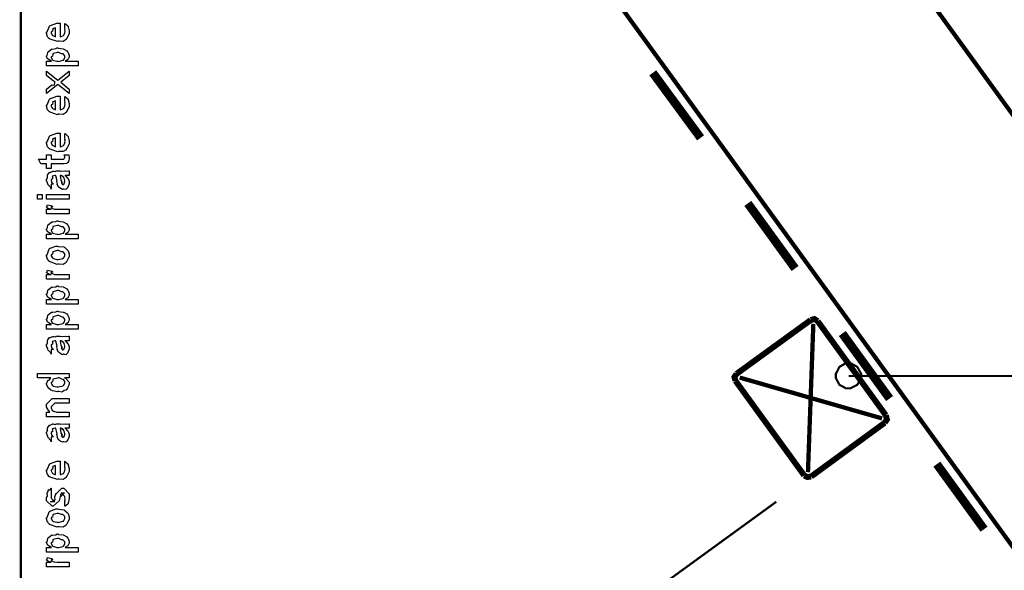
# Model space of a CAD drawing. Extents: x 0.3 to 8, y 0.3 to 11.5.
# Drawn here: x 0.3 to 1.8, y 9.4 to 10.2 of the extents above; entities that cross this region are included whole.
import ezdxf

# ---------------------------------------------------------------- set-up
doc = ezdxf.new("R2010")
doc.units = 0
doc.layers.get('0').update_dxf_attribs({"linetype": 'CONTINUOUS'})

msp = doc.modelspace()

# ---------------------------------------------------------------- linework, layer by layer
at = {"color": 0}
for points, const_width in [([(0.314144, 11.3765), (0.314144, 0.594021)], 0.003333), ([(4.65583, 6.23236), (1.48, 10.6032)], 0.006667), ([(1.16169, 10.3715), (4.33747, 6.00071)], 0.006667), ([(1.29499, 10.154), (1.36916, 10.0532)], 0.013333), ([(1.44251, 9.95156), (1.51586, 9.85069)], 0.013333), ([(1.54, 9.77067), (1.42499, 9.68733)], 0.009167), ([(1.53582, 9.53489), (1.54418, 9.76486)], 0.006667), ([(1.55085, 9.76904), (1.54581, 9.77235), (1.54, 9.77067)], 0.009167), ([(1.65665, 9.62321), (1.55085, 9.76904)], 0.009167), ([(1.58915, 9.74983), (1.6625, 9.64903)], 0.013333), ([(1.42499, 9.68733), (1.42168, 9.68235), (1.42336, 9.67654)], 0.009167), ([(1.42336, 9.67654), (1.53001, 9.52983)], 0.009167), ([(1.42997, 9.68153), (1.65085, 9.61822)], 0.006667), ([(1.59919, 9.68403), (2.67081, 9.68403)], 0.003333), ([(1.65501, 9.61154), (1.65833, 9.61654), (1.65665, 9.62321)], 0.009167), ([(1.54082, 9.52821), (1.65501, 9.61154)], 0.009167), ([(1.73586, 9.54736), (1.80915, 9.4465)], 0.013333), ([(1.53001, 9.52983), (1.53501, 9.52735), (1.54082, 9.52821)], 0.009167), ([(1.00251, 9.13737), (1.48667, 9.48904)], 0.003333)]:
    msp.add_lwpolyline(points, dxfattribs=dict(at, const_width=const_width))
for points in [[(0.382288, 10.2239), (0.382288, 10.2306), (0.383372, 10.2299), (0.387169, 10.2266), (0.387496, 10.2261), (0.387929, 10.2253), (0.389232, 10.2193), (0.389232, 10.2174), (0.389232, 10.2147), (0.385433, 10.2074), (0.384674, 10.2068), (0.384349, 10.2055), (0.379792, 10.2024), (0.373986, 10.2028), (0.372088, 10.2028), (0.370949, 10.2023), (0.359826, 10.2061), (0.359067, 10.2068), (0.358578, 10.2066), (0.355757, 10.21), (0.354292, 10.2154), (0.354292, 10.2172), (0.354889, 10.2175), (0.358632, 10.2263), (0.3595, 10.2269), (0.360476, 10.2273), (0.370297, 10.2308), (0.373607, 10.2308), (0.373607, 10.2307), (0.374746, 10.2308), (0.375125, 10.2308), (0.375125, 10.21), (0.375722, 10.21), (0.380225, 10.2119), (0.380551, 10.2122), (0.381147, 10.2122), (0.382288, 10.2161), (0.382288, 10.2174), (0.382342, 10.2173), (0.383156, 10.2184), (0.382288, 10.2204), (0.382288, 10.2211), (0.382342, 10.221), (0.383156, 10.2212), (0.382288, 10.2232), (0.382288, 10.2239)], [(0.368181, 10.21), (0.368181, 10.2239), (0.368181, 10.2239), (0.36384, 10.2224), (0.363624, 10.2222), (0.363949, 10.2214), (0.363299, 10.2183), (0.361236, 10.2173), (0.361236, 10.217), (0.361236, 10.2159), (0.362864, 10.2125), (0.36319, 10.2122), (0.364113, 10.2118), (0.366933, 10.2103), (0.367856, 10.21), (0.368181, 10.21)], [(0.403338, 10.1646), (0.354292, 10.1646), (0.354292, 10.1718), (0.361671, 10.1718), (0.361671, 10.1718), (0.356517, 10.1749), (0.356246, 10.1752), (0.356354, 10.1753), (0.354292, 10.179), (0.354292, 10.1802), (0.35451, 10.1802), (0.355703, 10.1826), (0.356082, 10.1862), (0.356463, 10.1867), (0.357222, 10.1871), (0.36205, 10.1909), (0.362756, 10.1911), (0.364113, 10.1909), (0.368453, 10.1915), (0.370676, 10.1926), (0.371436, 10.1926), (0.372629, 10.192), (0.380063, 10.1911), (0.380768, 10.1909), (0.381961, 10.1903), (0.385433, 10.1882), (0.386682, 10.1866), (0.387061, 10.1861), (0.387604, 10.1855), (0.389232, 10.181), (0.389232, 10.1796), (0.389232, 10.1784), (0.387767, 10.1753), (0.387496, 10.175), (0.387278, 10.1744), (0.383372, 10.172), (0.382938, 10.1718), (0.403338, 10.1718), (0.403338, 10.1646)], [(0.371871, 10.1718), (0.373064, 10.1717), (0.379465, 10.1734), (0.3799, 10.1737), (0.380606, 10.1738), (0.382288, 10.1773), (0.382288, 10.1785), (0.382288, 10.1785), (0.382504, 10.1803), (0.380117, 10.1832), (0.379683, 10.1835), (0.379683, 10.1835), (0.377567, 10.1836), (0.373118, 10.1857), (0.371653, 10.1857), (0.371057, 10.1856), (0.364275, 10.1838), (0.36384, 10.1835), (0.364113, 10.1827), (0.363299, 10.1798), (0.361236, 10.179), (0.361236, 10.1787), (0.361236, 10.1776), (0.363569, 10.174), (0.364058, 10.1737), (0.365414, 10.1732), (0.370243, 10.1718), (0.371871, 10.1718)], [(0.389232, 10.1217), (0.371653, 10.1358), (0.354292, 10.1217), (0.354292, 10.1286), (0.362539, 10.1351), (0.363244, 10.1348), (0.36639, 10.1354), (0.366879, 10.1389), (0.367313, 10.1393), (0.367313, 10.1393), (0.36281, 10.1427), (0.362539, 10.143), (0.354292, 10.1497), (0.354292, 10.1566), (0.371653, 10.1425), (0.389232, 10.1566), (0.389232, 10.1499), (0.378164, 10.141), (0.376211, 10.1393), (0.389232, 10.1286), (0.389232, 10.1217)], [(0.382288, 10.1107), (0.382288, 10.1175), (0.383372, 10.1167), (0.387169, 10.1134), (0.387496, 10.1129), (0.387929, 10.1121), (0.389232, 10.1062), (0.389232, 10.1042), (0.389232, 10.1016), (0.385433, 10.0942), (0.384674, 10.0936), (0.384349, 10.0923), (0.379792, 10.0893), (0.373986, 10.0897), (0.372088, 10.0897), (0.370949, 10.0891), (0.359826, 10.0929), (0.359067, 10.0936), (0.358578, 10.0934), (0.355757, 10.0968), (0.354292, 10.1022), (0.354292, 10.104), (0.354889, 10.1043), (0.358632, 10.1131), (0.3595, 10.1138), (0.360476, 10.1142), (0.370297, 10.1177), (0.373607, 10.1177), (0.373607, 10.1176), (0.374746, 10.1177), (0.375125, 10.1177), (0.375125, 10.0968), (0.375722, 10.0968), (0.380225, 10.0987), (0.380551, 10.099), (0.381147, 10.0991), (0.382288, 10.1029), (0.382288, 10.1042), (0.382342, 10.1042), (0.383156, 10.1053), (0.382288, 10.1072), (0.382288, 10.1079), (0.382342, 10.1078), (0.383156, 10.108), (0.382288, 10.11), (0.382288, 10.1107)], [(0.368181, 10.0968), (0.368181, 10.1107), (0.368181, 10.1107), (0.36384, 10.1092), (0.363624, 10.109), (0.363949, 10.1082), (0.363299, 10.1051), (0.361236, 10.1041), (0.361236, 10.1038), (0.361236, 10.1027), (0.362864, 10.0993), (0.36319, 10.099), (0.364113, 10.0986), (0.366933, 10.0972), (0.367856, 10.0968), (0.368181, 10.0968)], [(0.382288, 10.0533), (0.382288, 10.06), (0.383372, 10.0592), (0.387169, 10.056), (0.387496, 10.0554), (0.387929, 10.0546), (0.389232, 10.0487), (0.389232, 10.0468), (0.389232, 10.0441), (0.385433, 10.0368), (0.384674, 10.0361), (0.384349, 10.0348), (0.379792, 10.0318), (0.373986, 10.0322), (0.372088, 10.0322), (0.370949, 10.0316), (0.359826, 10.0355), (0.359067, 10.0361), (0.358578, 10.036), (0.355757, 10.0394), (0.354292, 10.0448), (0.354292, 10.0466), (0.354889, 10.0469), (0.358632, 10.0557), (0.3595, 10.0563), (0.360476, 10.0567), (0.370297, 10.0602), (0.373607, 10.0602), (0.373607, 10.0601), (0.374746, 10.0602), (0.375125, 10.0602), (0.375125, 10.0394), (0.375722, 10.0394), (0.380225, 10.0412), (0.380551, 10.0416), (0.381147, 10.0416), (0.382288, 10.0455), (0.382288, 10.0468), (0.382342, 10.0467), (0.383156, 10.0478), (0.382288, 10.0497), (0.382288, 10.0505), (0.382342, 10.0503), (0.383156, 10.0506), (0.382288, 10.0526), (0.382288, 10.0533)], [(0.368181, 10.0394), (0.368181, 10.0533), (0.368181, 10.0533), (0.36384, 10.0518), (0.363624, 10.0515), (0.363949, 10.0507), (0.363299, 10.0477), (0.361236, 10.0467), (0.361236, 10.0463), (0.361236, 10.0453), (0.362864, 10.0419), (0.36319, 10.0416), (0.364113, 10.0412), (0.366933, 10.0397), (0.367856, 10.0394), (0.368181, 10.0394)], [(0.381636, 10.0269), (0.388581, 10.0269), (0.388743, 10.0258), (0.389232, 10.0229), (0.389232, 10.0219), (0.389232, 10.0205), (0.388472, 10.0166), (0.388364, 10.0163), (0.38831, 10.0156), (0.385976, 10.0138), (0.38576, 10.0137), (0.38576, 10.0135), (0.381039, 10.0128), (0.379465, 10.0128), (0.361236, 10.0128), (0.361236, 10.0059), (0.354292, 10.0059), (0.354292, 10.0128), (0.345178, 10.0128), (0.341489, 10.02), (0.354292, 10.02), (0.354292, 10.0269), (0.361236, 10.0269), (0.361236, 10.02), (0.378164, 10.02), (0.378815, 10.0199), (0.380876, 10.0201), (0.380985, 10.0202), (0.381201, 10.0202), (0.381744, 10.0213), (0.381853, 10.0215), (0.381961, 10.0215), (0.382288, 10.0233), (0.382288, 10.0239), (0.382288, 10.0239), (0.381744, 10.0266), (0.381636, 10.0269)], [(0.382288, 9.9949), (0.383481, 9.99451), (0.387386, 9.99035), (0.387713, 9.9899), (0.388092, 9.98872), (0.389232, 9.98535), (0.389232, 9.98426), (0.389232, 9.98232), (0.387061, 9.97689), (0.386628, 9.97646), (0.386464, 9.97553), (0.384024, 9.97325), (0.381093, 9.97385), (0.380117, 9.97385), (0.380117, 9.97385), (0.378978, 9.97314), (0.376101, 9.97456), (0.375776, 9.97472), (0.375776, 9.97472), (0.375722, 9.97487), (0.372901, 9.97706), (0.372739, 9.97732), (0.372739, 9.97732), (0.370893, 9.98085), (0.370785, 9.98122), (0.371111, 9.98144), (0.370189, 9.98525), (0.370135, 9.98579), (0.370406, 9.98639), (0.368344, 9.99436), (0.368181, 9.9949), (0.368181, 9.9949), (0.367367, 9.9949), (0.367096, 9.9949), (0.367096, 9.9949), (0.363136, 9.99382), (0.362972, 9.9936), (0.363353, 9.99278), (0.36319, 9.98964), (0.361236, 9.9885), (0.361236, 9.98817), (0.361236, 9.98699), (0.362485, 9.98346), (0.362756, 9.98318), (0.363299, 9.98296), (0.364708, 9.98156), (0.361725, 9.98112), (0.361236, 9.98101), (0.361236, 9.97385), (0.361236, 9.97385), (0.360803, 9.97618), (0.360368, 9.97646), (0.360368, 9.97646), (0.356028, 9.9809), (0.355811, 9.98144), (0.356028, 9.98193), (0.354292, 9.98725), (0.354292, 9.98904), (0.354564, 9.98904), (0.355486, 9.99175), (0.355378, 9.99533), (0.355594, 9.99576), (0.3563, 9.99615), (0.358686, 9.99968), (0.359067, 9.99989), (0.359608, 9.99968), (0.363949, 10.0015), (0.364492, 10.0016), (0.365251, 10.0013), (0.367964, 10.0009), (0.368778, 10.0018), (0.369049, 10.0018), (0.374692, 10.0018), (0.375722, 10.0013), (0.383589, 10.0018), (0.383589, 10.0018), (0.384511, 10.0013), (0.388037, 10.0018), (0.389232, 10.0018), (0.389232, 9.9949), (0.388689, 9.99485), (0.38386, 9.9949), (0.382288, 9.9949)], [(0.375125, 9.9949), (0.375289, 9.99442), (0.376319, 9.98813), (0.376428, 9.98731), (0.377079, 9.98671), (0.378272, 9.98406), (0.377025, 9.9834), (0.377079, 9.9834), (0.377567, 9.98318), (0.378924, 9.98204), (0.377947, 9.98167), (0.377947, 9.98167), (0.378326, 9.98156), (0.37914, 9.98101), (0.379465, 9.98101), (0.3799, 9.98101), (0.381256, 9.9821), (0.381419, 9.98232), (0.38169, 9.98232), (0.382288, 9.9854), (0.382288, 9.98643), (0.382288, 9.98643), (0.381365, 9.99067), (0.381201, 9.991), (0.381201, 9.991), (0.381093, 9.99154), (0.379194, 9.99388), (0.379032, 9.99403), (0.37914, 9.99382), (0.37914, 9.993), (0.376915, 9.9949), (0.376211, 9.9949), (0.375125, 9.9949)], [(0.347131, 9.95833), (0.340186, 9.95833), (0.340186, 9.9655), (0.347131, 9.9655), (0.347131, 9.95833)], [(0.389232, 9.95833), (0.354292, 9.95833), (0.354292, 9.9655), (0.389232, 9.9655), (0.389232, 9.95833)], [(0.389232, 9.93539), (0.354292, 9.93539), (0.354292, 9.94254), (0.361236, 9.94254), (0.360532, 9.94271), (0.355811, 9.94433), (0.355594, 9.9445), (0.355594, 9.9445), (0.354292, 9.94581), (0.354292, 9.94624), (0.35451, 9.94618), (0.355378, 9.94922), (0.355594, 9.94949), (0.362539, 9.94797), (0.36281, 9.94769), (0.363136, 9.94618), (0.361236, 9.94601), (0.361236, 9.94601), (0.361236, 9.94553), (0.362104, 9.94417), (0.362322, 9.94407), (0.363026, 9.9439), (0.365251, 9.94319), (0.365306, 9.94299), (0.36536, 9.94299), (0.366663, 9.94282), (0.370568, 9.94254), (0.371871, 9.94254), (0.389232, 9.94254), (0.389232, 9.93539)], [(0.403338, 9.89643), (0.354292, 9.89643), (0.354292, 9.9036), (0.361671, 9.9036), (0.361671, 9.9036), (0.356517, 9.90674), (0.356246, 9.90707), (0.356354, 9.90712), (0.354292, 9.91081), (0.354292, 9.91206), (0.35451, 9.912), (0.355703, 9.91439), (0.356082, 9.91808), (0.356463, 9.91857), (0.357222, 9.91894), (0.36205, 9.92269), (0.362756, 9.9229), (0.364113, 9.92275), (0.368453, 9.92333), (0.370676, 9.92443), (0.371436, 9.92443), (0.372629, 9.92383), (0.380063, 9.92296), (0.380768, 9.92269), (0.381961, 9.9221), (0.385433, 9.92003), (0.386682, 9.91846), (0.387061, 9.91792), (0.387604, 9.91732), (0.389232, 9.91287), (0.389232, 9.9114), (0.389232, 9.91026), (0.387767, 9.90717), (0.387496, 9.90685), (0.387278, 9.90619), (0.383372, 9.90381), (0.382938, 9.9036), (0.403338, 9.9036), (0.403338, 9.89643)], [(0.371871, 9.9036), (0.373064, 9.90354), (0.379465, 9.90522), (0.3799, 9.90554), (0.380606, 9.9056), (0.382288, 9.90912), (0.382288, 9.91032), (0.382288, 9.91032), (0.382504, 9.91217), (0.380117, 9.91499), (0.379683, 9.91531), (0.379683, 9.91531), (0.377567, 9.91542), (0.373118, 9.91749), (0.371653, 9.91749), (0.371057, 9.91743), (0.364275, 9.91564), (0.36384, 9.91531), (0.364113, 9.91456), (0.363299, 9.91163), (0.361236, 9.91081), (0.361236, 9.91054), (0.361236, 9.90944), (0.363569, 9.90588), (0.364058, 9.90554), (0.365414, 9.905), (0.370243, 9.9036), (0.371871, 9.9036)], [(0.371653, 9.85747), (0.370406, 9.85688), (0.35874, 9.86128), (0.357982, 9.86203), (0.357982, 9.86203), (0.355649, 9.8649), (0.354292, 9.8699), (0.354292, 9.87158), (0.354889, 9.87196), (0.35809, 9.88092), (0.35885, 9.88157), (0.359826, 9.88194), (0.368344, 9.88547), (0.371219, 9.88547), (0.372629, 9.88488), (0.380768, 9.884), (0.381419, 9.88374), (0.382667, 9.88297), (0.386899, 9.87929), (0.387278, 9.87875), (0.387767, 9.87815), (0.389232, 9.87321), (0.389232, 9.87158), (0.389232, 9.86903), (0.385596, 9.86203), (0.384892, 9.86139), (0.384565, 9.86003), (0.379846, 9.85704), (0.373661, 9.85747), (0.371653, 9.85747)], [(0.371653, 9.86464), (0.372847, 9.86458), (0.379249, 9.86626), (0.379683, 9.8666), (0.380442, 9.86664), (0.382288, 9.87033), (0.382288, 9.87158), (0.382288, 9.87158), (0.382504, 9.87343), (0.380117, 9.87625), (0.379683, 9.87657), (0.379683, 9.87657), (0.377513, 9.87646), (0.372956, 9.87853), (0.371436, 9.87853), (0.370893, 9.87847), (0.364275, 9.87668), (0.36384, 9.87636), (0.364113, 9.8756), (0.363299, 9.87267), (0.361236, 9.87185), (0.361236, 9.87158), (0.361236, 9.87044), (0.363407, 9.86692), (0.36384, 9.8666), (0.365197, 9.86604), (0.370025, 9.86464), (0.371653, 9.86464)], [(0.389232, 9.83415), (0.354292, 9.83415), (0.354292, 9.84131), (0.361236, 9.84131), (0.360532, 9.84147), (0.355811, 9.8431), (0.355594, 9.84326), (0.355594, 9.84326), (0.354292, 9.84457), (0.354292, 9.845), (0.35451, 9.84494), (0.355378, 9.84799), (0.355594, 9.84825), (0.362539, 9.84674), (0.36281, 9.84646), (0.363136, 9.84494), (0.361236, 9.84478), (0.361236, 9.84478), (0.361236, 9.84429), (0.362104, 9.84293), (0.362322, 9.84283), (0.363026, 9.84267), (0.365251, 9.84196), (0.365306, 9.84174), (0.36536, 9.84174), (0.366663, 9.84158), (0.370568, 9.84131), (0.371871, 9.84131), (0.389232, 9.84131), (0.389232, 9.83415)], [(0.403338, 9.79551), (0.354292, 9.79551), (0.354292, 9.80268), (0.361671, 9.80268), (0.361671, 9.80268), (0.356517, 9.80583), (0.356246, 9.80615), (0.356354, 9.80621), (0.354292, 9.8099), (0.354292, 9.81114), (0.35451, 9.81108), (0.355703, 9.81347), (0.356082, 9.81717), (0.356463, 9.81765), (0.357222, 9.81803), (0.36205, 9.82178), (0.362756, 9.822), (0.364113, 9.82183), (0.368453, 9.82243), (0.370676, 9.82351), (0.371436, 9.82351), (0.372629, 9.82292), (0.380063, 9.82206), (0.380768, 9.82178), (0.381961, 9.82118), (0.385433, 9.81912), (0.386682, 9.81754), (0.387061, 9.817), (0.387604, 9.8164), (0.389232, 9.81196), (0.389232, 9.81049), (0.389232, 9.80935), (0.387767, 9.80626), (0.387496, 9.80593), (0.387278, 9.80528), (0.383372, 9.8029), (0.382938, 9.80268), (0.403338, 9.80268), (0.403338, 9.79551)], [(0.371871, 9.80268), (0.373064, 9.80263), (0.379465, 9.80431), (0.3799, 9.80464), (0.380606, 9.80469), (0.382288, 9.80821), (0.382288, 9.8094), (0.382288, 9.8094), (0.382504, 9.81125), (0.380117, 9.81407), (0.379683, 9.8144), (0.379683, 9.8144), (0.377567, 9.81451), (0.373118, 9.81657), (0.371653, 9.81657), (0.371057, 9.81651), (0.364275, 9.81472), (0.36384, 9.8144), (0.364113, 9.81364), (0.363299, 9.81071), (0.361236, 9.8099), (0.361236, 9.80963), (0.361236, 9.80854), (0.363569, 9.80496), (0.364058, 9.80464), (0.365414, 9.8041), (0.370243, 9.80268), (0.371871, 9.80268)], [(0.403338, 9.75657), (0.354292, 9.75657), (0.354292, 9.76372), (0.361671, 9.76372), (0.361671, 9.76372), (0.356517, 9.76688), (0.356246, 9.76719), (0.356354, 9.76725), (0.354292, 9.77094), (0.354292, 9.77219), (0.35451, 9.77214), (0.355703, 9.77453), (0.356082, 9.77821), (0.356463, 9.77869), (0.357222, 9.77908), (0.36205, 9.78282), (0.362756, 9.78304), (0.364113, 9.78288), (0.368453, 9.78347), (0.370676, 9.78456), (0.371436, 9.78456), (0.372629, 9.78396), (0.380063, 9.7831), (0.380768, 9.78282), (0.381961, 9.78222), (0.385433, 9.78017), (0.386682, 9.7786), (0.387061, 9.77806), (0.387604, 9.77746), (0.389232, 9.773), (0.389232, 9.77154), (0.389232, 9.7704), (0.387767, 9.76731), (0.387496, 9.76699), (0.387278, 9.76633), (0.383372, 9.76394), (0.382938, 9.76372), (0.403338, 9.76372), (0.403338, 9.75657)], [(0.371871, 9.76372), (0.373064, 9.76367), (0.379465, 9.76535), (0.3799, 9.76568), (0.380606, 9.76574), (0.382288, 9.76926), (0.382288, 9.77046), (0.382288, 9.77046), (0.382504, 9.77229), (0.380117, 9.77513), (0.379683, 9.77544), (0.379683, 9.77544), (0.377567, 9.77556), (0.373118, 9.77761), (0.371653, 9.77761), (0.371057, 9.77756), (0.364275, 9.77576), (0.36384, 9.77544), (0.364113, 9.77468), (0.363299, 9.77175), (0.361236, 9.77094), (0.361236, 9.77067), (0.361236, 9.76958), (0.363569, 9.766), (0.364058, 9.76568), (0.365414, 9.76514), (0.370243, 9.76372), (0.371871, 9.76372)], [(0.382288, 9.73867), (0.383481, 9.73828), (0.387386, 9.7341), (0.387713, 9.73367), (0.388092, 9.73247), (0.389232, 9.72911), (0.389232, 9.72803), (0.389232, 9.72607), (0.387061, 9.72065), (0.386628, 9.72021), (0.386464, 9.71929), (0.384024, 9.71701), (0.381093, 9.71761), (0.380117, 9.71761), (0.380117, 9.71761), (0.378978, 9.7169), (0.376101, 9.71832), (0.375776, 9.71847), (0.375776, 9.71847), (0.375722, 9.71864), (0.372901, 9.72081), (0.372739, 9.72108), (0.372739, 9.72108), (0.370893, 9.72461), (0.370785, 9.72499), (0.371111, 9.72521), (0.370189, 9.729), (0.370135, 9.72954), (0.370406, 9.73014), (0.368344, 9.73813), (0.368181, 9.73867), (0.368181, 9.73867), (0.367367, 9.73867), (0.367096, 9.73867), (0.367096, 9.73867), (0.363136, 9.73757), (0.362972, 9.73736), (0.363353, 9.73654), (0.36319, 9.7334), (0.361236, 9.73226), (0.361236, 9.73193), (0.361236, 9.73074), (0.362485, 9.72721), (0.362756, 9.72694), (0.363299, 9.72672), (0.364708, 9.72532), (0.361725, 9.72487), (0.361236, 9.72478), (0.361236, 9.71761), (0.361236, 9.71761), (0.360803, 9.71994), (0.360368, 9.72021), (0.360368, 9.72021), (0.356028, 9.72467), (0.355811, 9.72521), (0.356028, 9.72569), (0.354292, 9.73101), (0.354292, 9.73281), (0.354564, 9.73281), (0.355486, 9.73551), (0.355378, 9.7391), (0.355594, 9.73953), (0.3563, 9.7399), (0.358686, 9.74343), (0.359067, 9.74365), (0.359608, 9.74343), (0.363949, 9.74528), (0.364492, 9.74539), (0.365251, 9.74501), (0.367964, 9.74468), (0.368778, 9.74561), (0.369049, 9.74561), (0.374692, 9.74561), (0.375722, 9.74501), (0.383589, 9.74561), (0.383589, 9.74561), (0.384511, 9.74501), (0.388037, 9.74561), (0.389232, 9.74561), (0.389232, 9.73867), (0.388689, 9.73861), (0.38386, 9.73867), (0.382288, 9.73867)], [(0.375125, 9.73867), (0.375289, 9.73817), (0.376319, 9.73188), (0.376428, 9.73107), (0.377079, 9.73047), (0.378272, 9.72781), (0.377025, 9.72715), (0.377079, 9.72715), (0.377567, 9.72694), (0.378924, 9.72581), (0.377947, 9.72542), (0.377947, 9.72542), (0.378326, 9.72532), (0.37914, 9.72478), (0.379465, 9.72478), (0.3799, 9.72478), (0.381256, 9.72586), (0.381419, 9.72607), (0.38169, 9.72607), (0.382288, 9.72917), (0.382288, 9.73019), (0.382288, 9.73019), (0.381365, 9.73443), (0.381201, 9.73475), (0.381201, 9.73475), (0.381093, 9.73529), (0.379194, 9.73763), (0.379032, 9.73779), (0.37914, 9.73757), (0.37914, 9.73676), (0.376915, 9.73867), (0.376211, 9.73867), (0.375125, 9.73867)], [(1.59832, 9.70404), (1.60179, 9.70404), (1.61238, 9.69808), (1.61835, 9.6875), (1.61835, 9.68403), (1.61835, 9.68061), (1.61238, 9.67036), (1.60179, 9.66487), (1.59832, 9.66487), (1.5949, 9.66487), (1.58465, 9.67036), (1.57917, 9.68061), (1.57917, 9.68403), (1.57917, 9.6875), (1.58465, 9.69808), (1.5949, 9.70404), (1.59832, 9.70404)], [(0.389232, 9.68093), (0.381853, 9.68093), (0.383697, 9.68044), (0.389232, 9.67458), (0.389232, 9.67269), (0.389232, 9.67106), (0.387386, 9.66667), (0.387061, 9.66618), (0.386899, 9.66504), (0.384728, 9.66178), (0.381636, 9.66168), (0.380985, 9.6614), (0.380985, 9.66081), (0.377621, 9.65918), (0.373118, 9.65989), (0.371653, 9.65989), (0.371111, 9.65929), (0.363407, 9.66114), (0.362756, 9.6614), (0.362756, 9.6614), (0.360694, 9.66222), (0.356787, 9.66542), (0.356463, 9.66596), (0.356463, 9.66596), (0.355432, 9.66749), (0.354292, 9.67139), (0.354292, 9.67269), (0.354618, 9.67264), (0.355919, 9.67708), (0.356246, 9.67746), (0.356571, 9.67719), (0.358958, 9.67806), (0.360476, 9.68072), (0.361019, 9.68093), (0.340186, 9.68093), (0.340186, 9.68787), (0.389232, 9.68787), (0.389232, 9.68093)], [(0.371653, 9.66704), (0.372847, 9.66699), (0.379249, 9.66868), (0.379683, 9.669), (0.380442, 9.66911), (0.382288, 9.67275), (0.382288, 9.67399), (0.382288, 9.67399), (0.382558, 9.67567), (0.380279, 9.67844), (0.3799, 9.67876), (0.3799, 9.67876), (0.377783, 9.67888), (0.373497, 9.68093), (0.372088, 9.68093), (0.371382, 9.68088), (0.364275, 9.6791), (0.36384, 9.67876), (0.364113, 9.678), (0.363299, 9.67503), (0.361236, 9.67404), (0.361236, 9.67378), (0.361236, 9.67269), (0.363407, 9.66932), (0.36384, 9.669), (0.365197, 9.66846), (0.370025, 9.66704), (0.371653, 9.66704)], [(0.389232, 9.62093), (0.354292, 9.62093), (0.354292, 9.6281), (0.359283, 9.6281), (0.358632, 9.62864), (0.354292, 9.63569), (0.354292, 9.63807), (0.354292, 9.64046), (0.362756, 9.64893), (0.368181, 9.64893), (0.389232, 9.64893), (0.389232, 9.64199), (0.3697, 9.64199), (0.366879, 9.64199), (0.361236, 9.63633), (0.361236, 9.6359), (0.361236, 9.63465), (0.363026, 9.63064), (0.363407, 9.63026), (0.364762, 9.62967), (0.369917, 9.6281), (0.371653, 9.6281), (0.389232, 9.6281), (0.389232, 9.62093)], [(0.382288, 9.60303), (0.383481, 9.60265), (0.387386, 9.59847), (0.387713, 9.59804), (0.388092, 9.59685), (0.389232, 9.59347), (0.389232, 9.59239), (0.389232, 9.59044), (0.387061, 9.58501), (0.386628, 9.58458), (0.386464, 9.58365), (0.384024, 9.58138), (0.381093, 9.58197), (0.380117, 9.58197), (0.380117, 9.58197), (0.378978, 9.58128), (0.376101, 9.58268), (0.375776, 9.58285), (0.375776, 9.58285), (0.375722, 9.58301), (0.372901, 9.58518), (0.372739, 9.58544), (0.372739, 9.58544), (0.370893, 9.58897), (0.370785, 9.58936), (0.371111, 9.58957), (0.370189, 9.59338), (0.370135, 9.59392), (0.370406, 9.59451), (0.368344, 9.60249), (0.368181, 9.60303), (0.368181, 9.60303), (0.367367, 9.60303), (0.367096, 9.60303), (0.367096, 9.60303), (0.363136, 9.60194), (0.362972, 9.60172), (0.363353, 9.60092), (0.36319, 9.59776), (0.361236, 9.59662), (0.361236, 9.59631), (0.361236, 9.59511), (0.362485, 9.59158), (0.362756, 9.59131), (0.363299, 9.5911), (0.364708, 9.58968), (0.361725, 9.58925), (0.361236, 9.58914), (0.361236, 9.58197), (0.361236, 9.58197), (0.360803, 9.58431), (0.360368, 9.58458), (0.360368, 9.58458), (0.356028, 9.58903), (0.355811, 9.58957), (0.356028, 9.59006), (0.354292, 9.59538), (0.354292, 9.59717), (0.354564, 9.59717), (0.355486, 9.59987), (0.355378, 9.60346), (0.355594, 9.60389), (0.3563, 9.60428), (0.358686, 9.60781), (0.359067, 9.60801), (0.359608, 9.60781), (0.363949, 9.60965), (0.364492, 9.60975), (0.365251, 9.60938), (0.367964, 9.60906), (0.368778, 9.60997), (0.369049, 9.60997), (0.374692, 9.60997), (0.375722, 9.60938), (0.383589, 9.60997), (0.383589, 9.60997), (0.384511, 9.60938), (0.388037, 9.60997), (0.389232, 9.60997), (0.389232, 9.60303), (0.388689, 9.60297), (0.38386, 9.60303), (0.382288, 9.60303)], [(0.375125, 9.60303), (0.375289, 9.60254), (0.376319, 9.59625), (0.376428, 9.59543), (0.377079, 9.59483), (0.378272, 9.59218), (0.377025, 9.59153), (0.377079, 9.59153), (0.377567, 9.59131), (0.378924, 9.59017), (0.377947, 9.58979), (0.377947, 9.58979), (0.378326, 9.58968), (0.37914, 9.58914), (0.379465, 9.58914), (0.3799, 9.58914), (0.381256, 9.59022), (0.381419, 9.59044), (0.38169, 9.59044), (0.382288, 9.59353), (0.382288, 9.59457), (0.382288, 9.59457), (0.381365, 9.59879), (0.381201, 9.59913), (0.381201, 9.59913), (0.381093, 9.59967), (0.379194, 9.602), (0.379032, 9.60215), (0.37914, 9.60194), (0.37914, 9.60113), (0.376915, 9.60303), (0.376211, 9.60303), (0.375125, 9.60303)], [(0.382288, 9.54508), (0.382288, 9.55181), (0.383372, 9.55106), (0.387169, 9.54779), (0.387496, 9.54725), (0.387929, 9.54644), (0.389232, 9.54053), (0.389232, 9.53857), (0.389232, 9.53592), (0.385433, 9.5286), (0.384674, 9.52794), (0.384349, 9.52664), (0.379792, 9.5236), (0.373986, 9.52403), (0.372088, 9.52403), (0.370949, 9.52344), (0.359826, 9.52729), (0.359067, 9.52794), (0.358578, 9.52778), (0.355757, 9.53119), (0.354292, 9.53657), (0.354292, 9.53836), (0.354889, 9.53868), (0.358632, 9.54747), (0.3595, 9.54813), (0.360476, 9.5485), (0.370297, 9.55203), (0.373607, 9.55203), (0.373607, 9.55192), (0.374746, 9.55203), (0.375125, 9.55203), (0.375125, 9.53119), (0.375722, 9.53119), (0.380225, 9.53304), (0.380551, 9.53336), (0.381147, 9.53342), (0.382288, 9.53728), (0.382288, 9.53857), (0.382342, 9.53851), (0.383156, 9.53961), (0.382288, 9.54156), (0.382288, 9.54226), (0.382342, 9.54215), (0.383156, 9.54238), (0.382288, 9.54438), (0.382288, 9.54508)], [(0.368181, 9.53119), (0.368181, 9.54508), (0.368181, 9.54508), (0.36384, 9.54357), (0.363624, 9.54335), (0.363949, 9.54254), (0.363299, 9.5395), (0.361236, 9.53847), (0.361236, 9.53814), (0.361236, 9.53706), (0.362864, 9.53369), (0.36319, 9.53336), (0.364113, 9.53299), (0.366933, 9.53153), (0.367856, 9.53119), (0.368181, 9.53119)], [(0.382288, 9.48204), (0.382288, 9.48899), (0.382396, 9.48882), (0.383156, 9.48882), (0.382288, 9.49056), (0.382288, 9.49115), (0.382288, 9.49115), (0.383156, 9.49229), (0.382288, 9.4955), (0.382288, 9.49658), (0.382288, 9.49744), (0.376644, 9.5031), (0.378815, 9.5031), (0.381853, 9.5031), (0.376211, 9.49744), (0.376211, 9.50136), (0.375343, 9.49681), (0.373824, 9.49072), (0.373824, 9.4905), (0.364492, 9.48204), (0.362756, 9.48204), (0.354292, 9.4905), (0.354292, 9.4955), (0.354292, 9.4955), (0.355378, 9.49783), (0.354997, 9.50256), (0.35516, 9.5031), (0.355594, 9.50304), (0.35706, 9.5076), (0.357331, 9.50786), (0.357547, 9.50754), (0.359554, 9.50776), (0.360803, 9.50993), (0.361236, 9.51004), (0.361236, 9.5031), (0.361236, 9.50256), (0.361236, 9.50131), (0.361236, 9.50092), (0.361236, 9.50022), (0.361236, 9.49713), (0.361236, 9.49615), (0.361236, 9.49462), (0.366879, 9.48899), (0.364058, 9.48899), (0.360151, 9.48899), (0.365794, 9.49115), (0.365794, 9.49029), (0.366228, 9.49181), (0.36639, 9.49164), (0.367693, 9.49219), (0.366987, 9.49593), (0.367096, 9.49658), (0.368832, 9.50244), (0.368832, 9.50157), (0.377729, 9.51004), (0.378164, 9.51004), (0.380768, 9.51004), (0.389232, 9.50157), (0.389232, 9.49658), (0.389232, 9.49403), (0.387767, 9.48693), (0.387496, 9.48639), (0.387332, 9.48546), (0.382829, 9.48221), (0.382288, 9.48204)], [(0.371653, 9.45003), (0.370406, 9.44943), (0.35874, 9.45383), (0.357982, 9.45458), (0.357982, 9.45458), (0.355649, 9.45747), (0.354292, 9.46246), (0.354292, 9.46414), (0.354889, 9.46451), (0.35809, 9.47347), (0.35885, 9.47413), (0.359826, 9.4745), (0.368344, 9.47803), (0.371219, 9.47803), (0.372629, 9.47743), (0.380768, 9.47657), (0.381419, 9.47629), (0.382667, 9.47553), (0.386899, 9.47185), (0.387278, 9.47131), (0.387767, 9.47071), (0.389232, 9.46576), (0.389232, 9.46414), (0.389232, 9.46158), (0.385596, 9.45458), (0.384892, 9.45394), (0.384565, 9.45258), (0.379846, 9.4496), (0.373661, 9.45003), (0.371653, 9.45003)], [(0.371653, 9.45719), (0.372847, 9.45714), (0.379249, 9.45882), (0.379683, 9.45915), (0.380442, 9.45921), (0.382288, 9.46289), (0.382288, 9.46414), (0.382288, 9.46414), (0.382504, 9.46599), (0.380117, 9.46881), (0.379683, 9.46912), (0.379683, 9.46912), (0.377513, 9.46903), (0.372956, 9.47108), (0.371436, 9.47108), (0.370893, 9.47103), (0.364275, 9.46924), (0.36384, 9.46892), (0.364113, 9.46815), (0.363299, 9.46522), (0.361236, 9.46442), (0.361236, 9.46414), (0.361236, 9.463), (0.363407, 9.45947), (0.36384, 9.45915), (0.365197, 9.45861), (0.370025, 9.45719), (0.371653, 9.45719)], [(0.403338, 9.41108), (0.354292, 9.41108), (0.354292, 9.41824), (0.361671, 9.41824), (0.361671, 9.41824), (0.356517, 9.42139), (0.356246, 9.42171), (0.356354, 9.42176), (0.354292, 9.42546), (0.354292, 9.42671), (0.35451, 9.42665), (0.355703, 9.42904), (0.356082, 9.43272), (0.356463, 9.43321), (0.357222, 9.4336), (0.36205, 9.43733), (0.362756, 9.43756), (0.364113, 9.43739), (0.368453, 9.43799), (0.370676, 9.43907), (0.371436, 9.43907), (0.372629, 9.43847), (0.380063, 9.43761), (0.380768, 9.43733), (0.381961, 9.43674), (0.385433, 9.43468), (0.386682, 9.43311), (0.387061, 9.43257), (0.387604, 9.43197), (0.389232, 9.42751), (0.389232, 9.42606), (0.389232, 9.42492), (0.387767, 9.42182), (0.387496, 9.4215), (0.387278, 9.42085), (0.383372, 9.41846), (0.382938, 9.41824), (0.403338, 9.41824), (0.403338, 9.41108)], [(0.371871, 9.41824), (0.373064, 9.41818), (0.379465, 9.41986), (0.3799, 9.42019), (0.380606, 9.42025), (0.382288, 9.42378), (0.382288, 9.42497), (0.382288, 9.42497), (0.382504, 9.42681), (0.380117, 9.42964), (0.379683, 9.42996), (0.379683, 9.42996), (0.377567, 9.43007), (0.373118, 9.43212), (0.371653, 9.43212), (0.371057, 9.43207), (0.364275, 9.43028), (0.36384, 9.42996), (0.364113, 9.42919), (0.363299, 9.42626), (0.361236, 9.42546), (0.361236, 9.42518), (0.361236, 9.4241), (0.363569, 9.42051), (0.364058, 9.42019), (0.365414, 9.41965), (0.370243, 9.41824), (0.371871, 9.41824)], [(0.389232, 9.38829), (0.354292, 9.38829), (0.354292, 9.39546), (0.361236, 9.39546), (0.360532, 9.39561), (0.355811, 9.39725), (0.355594, 9.3974), (0.355594, 9.3974), (0.354292, 9.39871), (0.354292, 9.39914), (0.35451, 9.39908), (0.355378, 9.40213), (0.355594, 9.4024), (0.362539, 9.40087), (0.36281, 9.40061), (0.363136, 9.39908), (0.361236, 9.39893), (0.361236, 9.39893), (0.361236, 9.39844), (0.362104, 9.39708), (0.362322, 9.39697), (0.363026, 9.39681), (0.365251, 9.39611), (0.365306, 9.39589), (0.36536, 9.39589), (0.366663, 9.39572), (0.370568, 9.39546), (0.371871, 9.39546), (0.389232, 9.39546), (0.389232, 9.38829)]]:
    msp.add_lwpolyline(points, close=True, dxfattribs=at)
at = {"color": 0, "const_width": 0.003333}
msp.add_lwpolyline([(1.59832, 9.70404), (1.60179, 9.70404), (1.61238, 9.69808), (1.61835, 9.6875), (1.61835, 9.68403), (1.61835, 9.68061), (1.61238, 9.67036), (1.60179, 9.66487), (1.59832, 9.66487), (1.5949, 9.66487), (1.58465, 9.67036), (1.57917, 9.68061), (1.57917, 9.68403), (1.57917, 9.6875), (1.58465, 9.69808), (1.5949, 9.70404), (1.59832, 9.70404)], close=True, dxfattribs=at)

doc.saveas('drawing.dxf')
